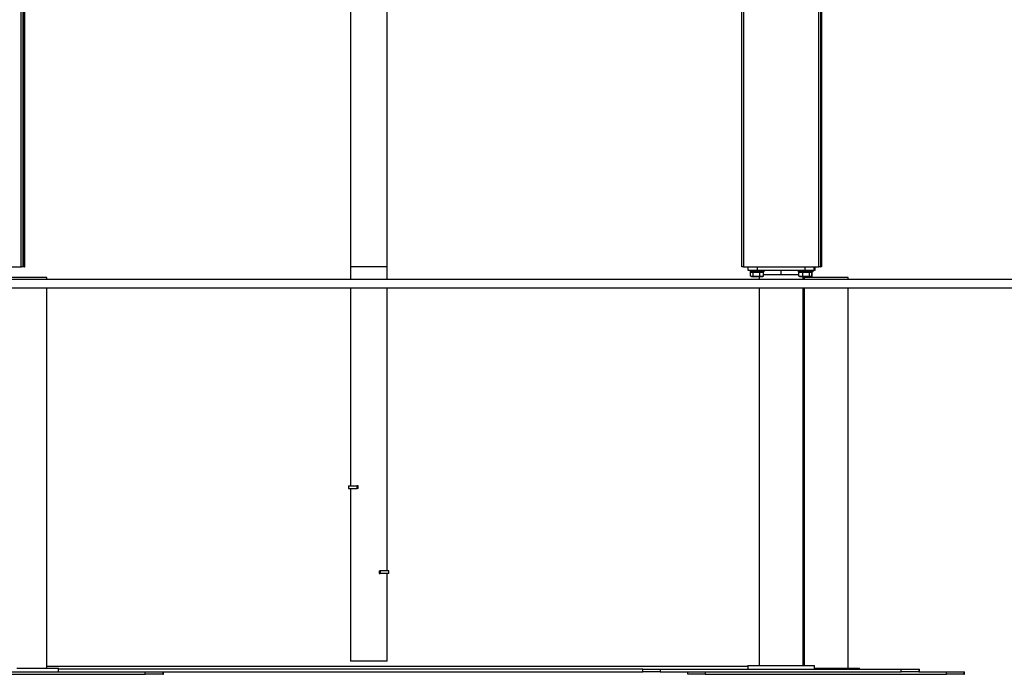
# Model space of a CAD drawing. Units: millimetres. Extents: x 16 to 382, y 5 to 286.
# Drawn here: x 103 to 125, y 76 to 91 of the extents above; entities that cross this region are included whole.
import ezdxf

# ---------------------------------------------------------------- set-up
doc = ezdxf.new("R2010")
doc.units = ezdxf.units.MM

msp = doc.modelspace()

# ---------------------------------------------------------------- linework, layer by layer
at = {"color": 7, "linetype": 'Continuous', "lineweight": 25}
for p, q in [((102.8934, 84.93763), (102.8934, 130.93763)), ((119.33343, 84.93763), (119.33343, 130.93763)), ((119.37339, 130.93763), (119.37339, 84.93763)), ((121.09339, 84.93763), (121.09339, 130.93763)), ((121.13343, 130.93763), (121.13343, 84.93763)), ((121.13517, 84.93763), (121.13517, 130.93763)), ((121.15184, 130.93763), (121.15184, 84.93763)), ((121.15358, 84.93763), (121.15358, 130.93763)), ((110.40319, 122.03763), (110.40319, 84.93763)), ((111.24319, 84.93763), (111.24319, 122.03763)), ((102.93518, 84.93763), (102.93518, 110.92859)), ((102.95359, 84.93763), (102.95359, 110.92859)), ((102.97201, 84.93763), (102.97201, 90.99763)), ((101.1734, 84.93763), (102.8934, 84.93763)), ((102.93344, 84.93763), (102.8934, 84.93763)), ((102.93344, 84.93763), (102.93518, 84.93763)), ((102.95185, 84.93763), (102.93518, 84.93763)), ((102.95185, 84.93763), (102.95359, 84.93763)), ((102.97027, 84.93763), (102.95359, 84.93763)), ((102.97027, 84.93763), (102.97201, 84.93763)), ((110.40319, 84.93763), (110.40319, 84.65763)), ((111.24319, 84.65763), (111.24319, 84.93763)), ((119.37339, 84.93763), (119.33343, 84.93763)), ((119.37339, 84.93763), (121.09339, 84.93763)), ((119.48374, 84.85763), (119.48374, 84.93763)), ((119.68354, 84.93763), (119.68354, 84.85763)), ((120.78354, 84.85763), (120.78354, 84.93763)), ((120.98374, 84.93763), (120.98374, 84.85763)), ((120.98485, 84.85763), (120.98485, 84.93763)), ((121.00216, 84.93763), (121.00216, 84.85763)), ((121.00327, 84.85763), (121.00327, 84.93763)), ((121.13343, 84.93763), (121.09339, 84.93763)), ((121.13343, 84.93763), (121.13517, 84.93763)), ((121.15184, 84.93763), (121.13517, 84.93763)), ((121.15184, 84.93763), (121.15358, 84.93763)), ((119.68354, 84.85763), (119.48374, 84.85763)), ((119.52374, 84.85763), (119.52374, 84.82763)), ((119.84374, 84.82763), (119.52374, 84.82763)), ((119.53419, 84.72895), (119.53419, 84.81563)), ((119.53419, 84.81563), (119.59776, 84.81563)), ((119.53989, 84.72667), (119.55374, 84.72163)), ((119.56597, 84.72163), (119.54021, 84.72757)), ((119.55374, 84.72163), (119.56597, 84.72163)), ((119.59776, 84.72895), (119.56597, 84.72163)), ((119.56597, 84.72163), (119.67253, 84.72163)), ((119.56744, 84.82763), (119.56744, 84.81563)), ((119.59776, 84.72895), (119.59776, 84.81563)), ((119.59776, 84.81563), (119.74731, 84.81563)), ((119.67253, 84.72163), (119.59776, 84.72895)), ((119.74731, 84.72895), (119.67253, 84.72163)), ((119.67253, 84.72163), (119.7903, 84.72163)), ((120.78354, 84.85763), (119.68354, 84.85763)), ((119.7343, 84.72163), (119.7343, 84.65763)), ((119.74731, 84.72895), (119.74731, 84.81563)), ((119.74731, 84.81563), (119.83329, 84.81563)), ((119.7903, 84.72163), (119.74731, 84.72895)), ((119.83329, 84.72895), (119.7903, 84.72163)), ((119.7903, 84.72163), (119.81374, 84.72163)), ((119.80004, 84.81563), (119.80004, 84.82763)), ((119.80115, 84.81563), (119.80115, 84.82763)), ((119.81374, 84.72163), (119.82759, 84.72667)), ((119.8143, 84.82763), (119.8143, 84.81563)), ((119.82727, 84.72757), (119.83329, 84.72895)), ((120.2424, 84.75763), (119.83271, 84.75763)), ((119.83329, 84.72895), (119.83329, 84.81563)), ((119.84374, 84.82763), (119.84374, 84.85763)), ((120.63532, 84.75763), (120.2424, 84.75763)), ((120.62374, 84.85763), (120.62374, 84.82763)), ((120.94374, 84.82763), (120.62374, 84.82763)), ((120.63532, 84.81563), (120.729, 84.81563)), ((120.63532, 84.72895), (120.63532, 84.81563)), ((120.68216, 84.72163), (120.63532, 84.72895)), ((120.63532, 84.72895), (120.64411, 84.7266)), ((120.64364, 84.72531), (120.65374, 84.72163)), ((120.65374, 84.72163), (120.68216, 84.72163)), ((120.6543, 84.81563), (120.6543, 84.82763)), ((120.66744, 84.82763), (120.66744, 84.81563)), ((120.729, 84.72895), (120.68216, 84.72163)), ((120.68216, 84.72163), (120.80321, 84.72163)), ((120.729, 84.72895), (120.729, 84.81563)), ((120.729, 84.81563), (120.87742, 84.81563)), ((120.80321, 84.72163), (120.729, 84.72895)), ((120.7343, 84.65763), (120.7343, 84.72163)), ((120.98374, 84.85763), (120.78354, 84.85763)), ((120.87742, 84.72895), (120.80321, 84.72163)), ((120.80321, 84.72163), (120.90479, 84.72163)), ((120.87742, 84.72895), (120.87742, 84.81563)), ((120.87742, 84.81563), (120.93216, 84.81563)), ((120.90479, 84.72163), (120.87742, 84.72895)), ((120.90004, 84.81563), (120.90004, 84.82763)), ((120.90115, 84.81563), (120.90115, 84.82763)), ((120.93216, 84.72895), (120.90479, 84.72163)), ((120.90479, 84.72163), (120.91374, 84.72163)), ((120.91374, 84.72163), (120.92385, 84.72531)), ((120.91694, 84.72163), (120.93167, 84.72163)), ((120.91846, 84.81563), (120.91846, 84.82763)), ((120.91957, 84.81563), (120.91957, 84.82763)), ((120.93814, 84.72895), (120.93167, 84.72163)), ((120.93216, 84.72895), (120.93216, 84.81563)), ((120.93216, 84.81563), (120.93814, 84.81563)), ((120.93216, 84.72163), (120.93264, 84.72181)), ((120.93469, 84.72351), (120.94304, 84.72895)), ((120.93814, 84.81563), (120.94304, 84.81563)), ((120.93814, 84.72895), (120.93814, 84.81563)), ((120.94304, 84.72895), (120.9402, 84.7286)), ((120.94304, 84.72895), (120.94304, 84.81563)), ((120.94374, 84.82763), (120.94374, 84.85763)), ((120.94485, 84.82763), (120.94374, 84.82763)), ((120.94485, 84.82763), (120.94485, 84.85763)), ((120.96216, 84.82763), (120.94485, 84.82763)), ((120.96216, 84.82763), (120.96216, 84.85763)), ((120.96327, 84.82763), (120.96216, 84.82763)), ((120.96327, 84.82763), (120.96327, 84.85763)), ((120.98485, 84.85763), (120.98374, 84.85763)), ((121.00216, 84.85763), (120.98485, 84.85763)), ((121.00327, 84.85763), (121.00216, 84.85763)), ((76.89452, 84.65763), (129.13429, 84.65763)), ((102.98786, 84.69763), (102.47976, 84.69763)), ((103.47976, 84.69763), (102.98786, 84.69763)), ((103.47976, 84.65763), (103.47976, 84.69763)), ((120.76219, 84.69763), (120.76219, 84.65763)), ((121.76219, 84.69763), (120.76219, 84.69763)), ((121.76219, 84.65763), (121.76219, 84.69763)), ((76.89452, 84.45763), (129.13429, 84.45763)), ((103.47976, 75.77763), (103.47976, 84.45763)), ((110.40319, 84.45763), (110.40319, 79.93763)), ((111.24319, 77.99763), (111.24319, 84.45763)), ((119.7343, 84.45763), (119.7343, 75.83763)), ((120.7343, 75.83763), (120.7343, 84.45763)), ((120.76219, 84.45763), (120.76219, 75.83763)), ((121.76219, 75.77763), (121.76219, 84.45763)), ((110.36319, 79.93763), (110.36319, 79.87763)), ((110.36319, 79.93763), (110.55897, 79.93763)), ((110.36319, 79.87763), (110.55897, 79.87763)), ((110.40319, 79.87763), (110.40319, 75.93763)), ((110.55897, 79.87763), (110.55897, 79.93763)), ((110.58194, 79.93763), (110.55897, 79.93763)), ((110.58194, 79.87763), (110.55897, 79.87763)), ((110.58194, 79.87763), (110.58194, 79.93763)), ((111.06375, 77.99763), (111.06375, 77.93763)), ((111.06375, 77.99763), (111.08666, 77.99763)), ((111.08666, 77.99763), (111.08666, 77.93763)), ((111.28319, 77.99763), (111.08666, 77.99763)), ((111.28319, 77.93763), (111.28319, 77.99763)), ((111.06375, 77.93763), (111.08666, 77.93763)), ((111.28319, 77.93763), (111.08666, 77.93763)), ((111.24319, 75.93763), (111.24319, 77.93763)), ((102.79444, 75.77763), (103.5714, 75.77763)), ((119.4743, 75.81763), (103.47976, 75.81763)), ((103.5714, 75.77763), (103.73976, 75.77763)), ((103.73976, 75.69763), (103.73976, 75.77763)), ((117.07619, 75.75763), (103.73976, 75.75763)), ((111.24319, 75.93763), (110.40319, 75.93763)), ((117.07619, 75.69763), (117.07619, 75.75763)), ((117.07619, 75.75763), (117.475, 75.75763)), ((117.475, 75.75763), (117.475, 75.69763)), ((117.475, 75.75763), (122.97498, 75.75763)), ((119.4743, 75.83763), (119.4743, 75.75763)), ((119.4743, 75.83763), (120.9943, 75.83763)), ((120.9943, 75.75763), (120.9943, 75.83763)), ((120.9943, 75.77763), (121.04807, 75.77763)), ((121.04807, 75.75763), (121.04807, 75.77763)), ((121.04807, 75.77763), (121.82676, 75.77763)), ((121.82676, 75.77763), (122.02219, 75.77763)), ((122.02219, 75.75763), (122.02219, 75.77763)), ((122.97498, 75.69763), (122.97498, 75.75763)), ((122.97498, 75.75763), (123.37616, 75.75763)), ((123.37616, 75.75763), (123.37616, 75.69763)), ((123.37616, 75.75763), (123.39241, 75.75763)), ((123.39241, 75.69763), (123.39241, 75.75763)), ((100.22047, 75.69763), (105.72044, 75.69763)), ((100.22047, 75.63763), (105.72044, 75.63763)), ((105.72044, 75.63763), (105.72044, 75.69763)), ((105.72044, 75.69763), (106.12162, 75.69763)), ((106.12162, 75.63763), (105.72044, 75.63763)), ((106.12162, 75.69763), (106.12162, 75.63763)), ((106.12162, 75.69763), (106.13787, 75.69763)), ((106.12162, 75.63763), (106.13787, 75.63763)), ((106.13787, 75.69763), (117.07619, 75.69763)), ((106.13787, 75.63763), (106.13787, 75.69763)), ((117.475, 75.69763), (117.07619, 75.69763)), ((117.475, 75.69763), (122.97498, 75.69763)), ((118.10408, 75.63763), (118.10408, 75.69763)), ((118.50289, 75.63763), (118.10408, 75.63763)), ((118.50289, 75.69763), (118.50289, 75.63763)), ((118.50289, 75.63763), (124.00287, 75.63763)), ((123.37616, 75.69763), (122.97498, 75.69763)), ((123.37616, 75.69763), (123.39241, 75.69763)), ((123.39241, 75.69763), (124.00287, 75.69763)), ((124.00287, 75.63763), (124.00287, 75.69763)), ((124.00287, 75.69763), (124.40405, 75.69763)), ((124.40405, 75.63763), (124.00287, 75.63763)), ((124.40405, 75.69763), (124.40405, 75.63763)), ((124.40405, 75.69763), (124.4203, 75.69763)), ((124.40405, 75.63763), (124.4203, 75.63763)), ((124.4203, 75.63763), (124.4203, 75.69763))]:
    msp.add_line(p, q, dxfattribs=at)
at = {"color": 8, "linetype": 'Continuous', "lineweight": 25}
for p, q in [((102.93344, 110.92859), (102.93344, 84.93763)), ((102.95185, 110.92859), (102.95185, 84.93763)), ((102.97027, 110.92859), (102.97027, 84.93763)), ((111.24319, 84.93763), (110.40319, 84.93763)), ((120.23387, 84.75763), (120.23387, 84.85763))]:
    msp.add_line(p, q, dxfattribs=at)

doc.saveas('drawing.dxf')
